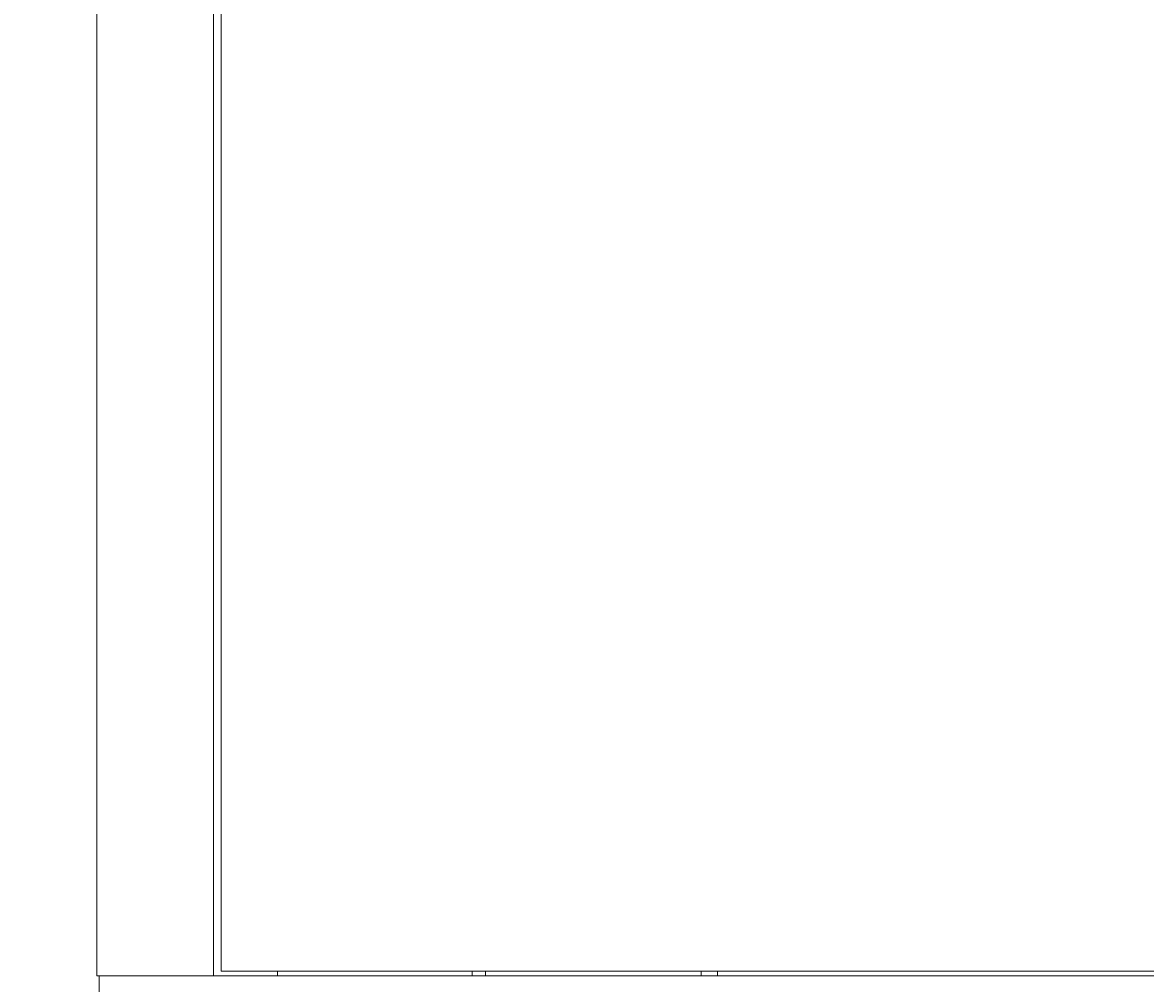
# Model space of a CAD drawing. Units: millimetres. Extents: x -407 to 2331, y -1627 to 476.
# Drawn here: x 591 to 1005, y -415 to -60 of the extents above; entities that cross this region are included whole.
import ezdxf

# ---------------------------------------------------------------- set-up
doc = ezdxf.new("R2010")
doc.units = ezdxf.units.MM
doc.styles.get("Standard").update_dxf_attribs({"font": 'arial.ttf'})
doc.dimstyles.new('ISO-25', dxfattribs={"dimtxt": 2.5, "dimasz": 2.5, "dimexe": 1.25, "dimexo": 0.625, "dimtad": 1, "dimtxsty": 'Standard', "dimcen": 2.5, "dimadec": 0, "dimazin": 0, "dimtfac": 1, "dimtmove": 0, "dimatfit": 3, "dimfxl": 1, "dimarcsym": 0})

# ---------------------------------------------------------------- blocks, each defined once
blk = doc.blocks.new('A$C05EB2A1B')
at = {"color": 0, "linetype": 'Continuous', "lineweight": 0, "extrusion": (2.22045e-16, 1, 2.22045e-16)}
for p, q in [((-372.45, 449.25), (-372.45, -393.15)), ((-329.45, 449.25), (-329.45, -393.15)), ((-326.55, 447.55), (-326.55, -391.45)), ((-370.05, -393.15), (-372.45, -393.15)), ((-371.55, -438.15), (-371.55, -393.15)), ((-370.05, -393.15), (-331.85, -393.15)), ((-331.85, -393.15), (-329.45, -393.15)), ((428.45, -393.15), (-329.45, -393.15)), ((-326.55, -391.45), (383.45, -391.45)), ((-305.85, -393.15), (-305.85, -391.45)), ((-234.05, -391.45), (-234.05, -393.15)), ((-229.05, -391.45), (-229.05, -393.15)), ((-149.55, -391.45), (-149.55, -393.15)), ((-143.55, -391.45), (-143.55, -393.15))]:
    blk.add_line(p, q, dxfattribs=at)
blk = doc.blocks.new('*D9')
at = {"color": 0, "lineweight": -2, "transparency": 16777216}
for p, q in [((618.27, 475.61), (492.53, 475.61)), ((493.78, 473.11), (493.78, -454.29)), ((618.77, -456.79), (492.53, -456.79))]:
    blk.add_line(p, q, dxfattribs=at)
at = {"color": 0, "transparency": 16777216}
for points in [[(493.37, 473.11), (494.2, 473.11), (493.78, 475.61)], [(493.37, -454.29), (494.2, -454.29), (493.78, -456.79)]]:
    blk.add_solid(points, dxfattribs=at)
at = {"layer": 'Defpoints', "color": 0, "transparency": 16777216}
for p in [(618.89, 475.61), (493.78, -456.79), (619.39, -456.79)]:
    blk.add_point(p, dxfattribs=at)
at = {"color": 0, "transparency": 16777216, "insert": (491.65, 9.41), "char_height": 2.5, "attachment_point": 5, "rotation": 90}
blk.add_mtext('932,4', dxfattribs=at)

msp = doc.modelspace()

# ---------------------------------------------------------------- block references
msp.add_blockref('A$C05EB2A1B', (990.945, -18.637))

# ---------------------------------------------------------------- dimensions: what is measured, and where the dimension line sits
at = {"color": 8}
dim = msp.add_linear_dim(base=(493.782, -456.787), p1=(618.895, 475.613), p2=(619.395, -456.787), angle=90, dimstyle='ISO-25', dxfattribs=at)
dim.commit()
dim.dimension.update_dxf_attribs({"geometry": '*D9', "text_midpoint": (491.655, 9.413)})

doc.saveas('drawing.dxf')
